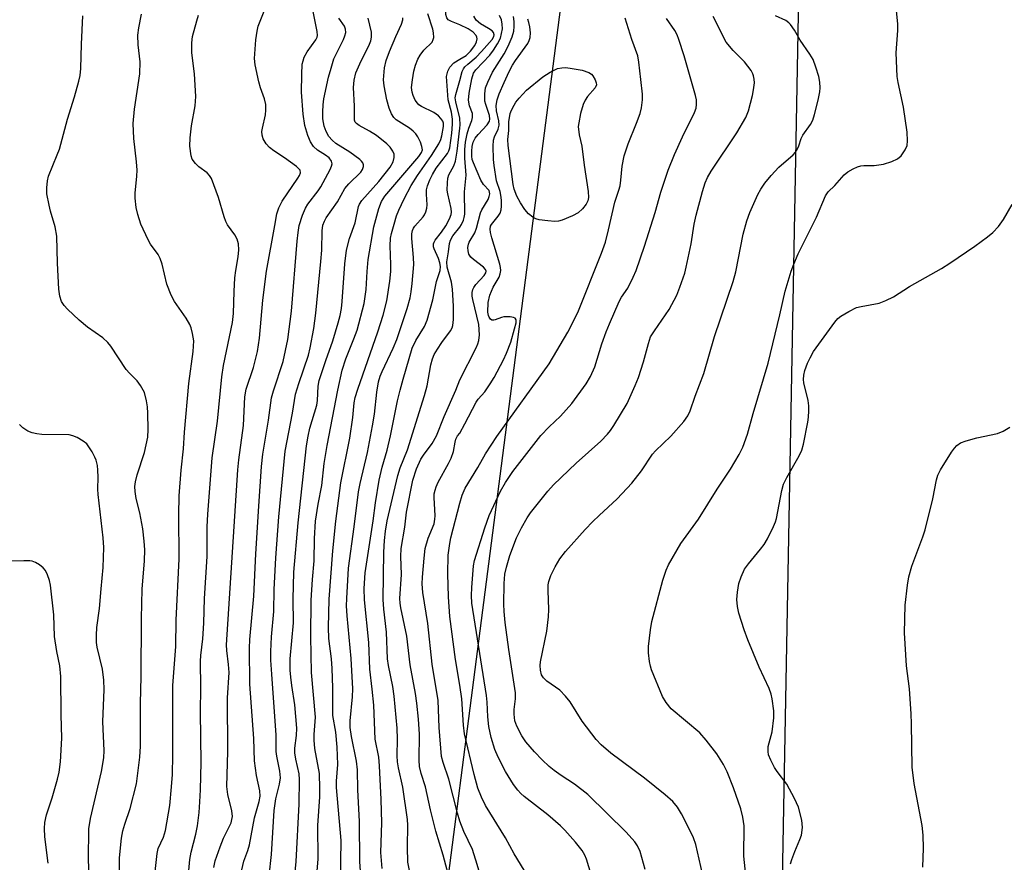
# Model space of a CAD drawing. Units: inches. Extents: x 1213768 to 1219768, y 529455 to 533455.
# Drawn here: x 1217896 to 1218129, y 531353 to 531553 of the extents above; entities that cross this region are included whole.
import ezdxf

# ---------------------------------------------------------------- set-up
doc = ezdxf.new("R2010")
doc.units = ezdxf.units.IN
doc.header["$MEASUREMENT"] = 0
for name, color, linetype in [('NTRL-Farm Land', 3, 'Continuous'), ('NTRL-Trees', 3, 'Continuous'), ('Undefined', 1, 'Continuous')]:
    doc.layers.add(name, color=color, linetype=linetype)

msp = doc.modelspace()

# ---------------------------------------------------------------- linework, layer by layer
at = {"layer": 'NTRL-Farm Land'}
msp.add_polyline3d([(1218010.17, 530813.13, 0), (1218074.43, 531237.96, 0), (1218084.26, 531767.77, 0), (1218086.9, 531823.55, 0), (1218089.01, 531863.2, 0), (1218091.15, 531897.24, 0), (1218093.35, 531926.28, 0), (1218095.79, 531952.09, 0), (1218098.44, 531974.24, 0), (1218099.87, 531984.05, 0), (1218101.36, 531992.92, 0), (1218102.91, 532000.88, 0), (1218104.5, 532007.92, 0), (1218107.91, 532020.25, 0), (1218117.2, 532051.23, 0), (1218168.57, 532074.78, 0)], dxfattribs=at)
at = {"layer": 'NTRL-Trees'}
msp.add_polyline3d([(1217267.31, 532277.08, 0), (1217321.77, 532188.32, 0), (1217404.54, 532060.54, 0), (1217488.91, 532004.57, 0), (1217580.24, 531958.89, 0), (1217681.89, 531982.12, 0), (1217784.49, 531999.56, 0), (1217786.17, 531999.84, 0), (1217863.21, 532129.26, 0), (1217927.29, 532201.39, 0), (1217976.66, 532197.03, 0), (1218078.31, 532169.44, 0), (1218100.02, 532144.95, 0), (1218099.48, 532140.73, 0), (1218051.04, 531766.05, 0), (1217948.94, 530976.17, 0)], dxfattribs=at)
at = {"layer": 'Undefined'}
for points, elevation in [([(1218000, 531551.6), (1217998.04, 531552.38), (1217997.3, 531552.79), (1217996.93, 531553.24), (1217996.71, 531554.07), (1217996.71, 531556.53), (1217997.14, 531561.49), (1217997.21, 531563.82), (1217996.34, 531579.11), (1217996.53, 531581.74), (1217997.42, 531588.53), (1217998.12, 531593.12), (1217999.05, 531601.95), (1217999.73, 531606.01), (1218000, 531608.98)], 242), ([(1217948.36, 531351.44), (1217948.83, 531353.43), (1217949.78, 531356.02), (1217950.18, 531357.37), (1217951.37, 531363.75), (1217952.5, 531367.59), (1217952.74, 531368.86), (1217952.63, 531370.13), (1217951.8, 531373.77), (1217951.33, 531377.25), (1217951.21, 531382.5), (1217950.26, 531395.39), (1217950.19, 531403.94), (1217950.29, 531406.01), (1217951.21, 531416.24), (1217951.67, 531426.29), (1217952.35, 531437.58), (1217953.04, 531446.96), (1217953.36, 531449.91), (1217954.68, 531457.95), (1217955.42, 531463.26), (1217955.87, 531464.9), (1217958.16, 531471.86), (1217959.26, 531477.06), (1217960.15, 531483.77), (1217961.46, 531500.33), (1217961.67, 531502.39), (1217961.95, 531504.03), (1217962.74, 531506.52), (1217963.41, 531508.13), (1217964.03, 531509.08), (1217966.46, 531512.23), (1217967.1, 531513.18), (1217969.28, 531517.36), (1217969.61, 531518.14), (1217969.73, 531518.64), (1217969.61, 531519.33), (1217969.02, 531520.05), (1217968.17, 531520.69), (1217966.28, 531521.88), (1217965.32, 531522.75), (1217964.61, 531523.84), (1217963.99, 531525.35), (1217963.29, 531527.77), (1217962.87, 531530.39), (1217962.51, 531535.64), (1217962.57, 531539.85), (1217962.69, 531542.24), (1217962.88, 531543.1), (1217963.17, 531543.94), (1217963.85, 531545.23), (1217965.89, 531548), (1217966.2, 531548.66), (1217966.3, 531549.08), (1217966.24, 531550.03), (1217965.01, 531555.94)], 232), ([(1217919.29, 531348.45), (1217919.33, 531354.23), (1217919.83, 531358.92), (1217920.12, 531360.65), (1217920.59, 531362.22), (1217921.92, 531365.98), (1217923.37, 531371.79), (1217924.16, 531378.13), (1217924.3, 531380.73), (1217924.35, 531390.91), (1217924.48, 531397.13), (1217924.54, 531410.96), (1217924.74, 531417.93), (1217925.3, 531424.65), (1217925.4, 531427.22), (1217925.24, 531429.25), (1217924.87, 531432.2), (1217924.15, 531435.99), (1217923.31, 531439.42), (1217923.08, 531441.07), (1217923.03, 531442.19), (1217923.17, 531443.32), (1217923.58, 531444.98), (1217925.31, 531450.27), (1217926.07, 531453.94), (1217926.16, 531455.74), (1217926.08, 531459.62), (1217925.99, 531461.1), (1217925.78, 531462.53), (1217925.3, 531464.48), (1217924.37, 531466.15), (1217923.55, 531467.25), (1217921.72, 531469.07), (1217920.97, 531469.96), (1217917.29, 531475.44), (1217916.61, 531476.33), (1217915.41, 531477.47), (1217911.79, 531479.98), (1217909.83, 531481.62), (1217907.02, 531484.22), (1217906.27, 531485.11), (1217905.64, 531486.06), (1217905.2, 531487.31), (1217904.97, 531488.99), (1217904.66, 531495.14), (1217904.52, 531501.55), (1217904.08, 531503.73), (1217902.99, 531507.47), (1217902.66, 531508.91), (1217902.17, 531511.55), (1217902.1, 531512.99), (1217902.3, 531514.64), (1217902.56, 531515.73), (1217904.62, 531520.8), (1217905.1, 531522.17), (1217907.03, 531529.23), (1217908.72, 531534.54), (1217909.75, 531538.24), (1217910.05, 531539.58), (1217910.22, 531541.28), (1217910.32, 531546.99), (1217910.67, 531553.76)], 224), ([(1217927.7, 531350.3), (1217928.26, 531355.32), (1217928.55, 531356.44), (1217929.82, 531359.16), (1217930.28, 531360.73), (1217931.29, 531366.63), (1217931.71, 531371.11), (1217931.89, 531373.97), (1217932.03, 531378.55), (1217932.02, 531395.08), (1217932.69, 531404.34), (1217932.8, 531410.58), (1217933.53, 531425.05), (1217933.44, 531435.52), (1217933.54, 531440.02), (1217934.01, 531446.13), (1217934.56, 531451.14), (1217934.8, 531455.1), (1217935.81, 531466.64), (1217936.8, 531474.22), (1217936.95, 531476.73), (1217936.69, 531478.43), (1217936.32, 531479.83), (1217936.02, 531480.64), (1217935.15, 531482.11), (1217932.39, 531486.08), (1217931.59, 531487.54), (1217930.55, 531490.13), (1217929.44, 531494.9), (1217929.02, 531496.23), (1217928.54, 531497.17), (1217926.73, 531499.65), (1217926.14, 531500.65), (1217924.39, 531504.38), (1217923.67, 531506.63), (1217923.29, 531508.32), (1217923.04, 531510.54), (1217923.07, 531511.69), (1217923.49, 531515.73), (1217923.54, 531517.16), (1217923.39, 531519.12), (1217922.77, 531524.66), (1217922.62, 531528.23), (1217922.93, 531531.59), (1217924.21, 531539.99), (1217924.27, 531542.79), (1217923.79, 531546.85), (1217923.74, 531549.17), (1217923.92, 531550.92), (1217924.57, 531554.12)], 226), ([(1217935.61, 531349.5), (1217936.05, 531353.86), (1217936.37, 531355.59), (1217937.45, 531359.84), (1217937.85, 531361.82), (1217938.27, 531364.97), (1217938.44, 531367.53), (1217938.57, 531370.37), (1217938.7, 531376.86), (1217938.54, 531388.75), (1217938.61, 531394.58), (1217938.55, 531400.87), (1217938.64, 531402.19), (1217939.1, 531406.1), (1217939.37, 531409.81), (1217939.49, 531415.73), (1217940.11, 531425.65), (1217940.13, 531432.68), (1217940.27, 531435.65), (1217941.35, 531448.98), (1217942.55, 531457.74), (1217943.6, 531468.23), (1217944.03, 531470.89), (1217946.16, 531481.07), (1217946.37, 531483.21), (1217946.52, 531488.4), (1217946.73, 531491.66), (1217946.95, 531493.39), (1217947.52, 531496.62), (1217947.68, 531498.31), (1217947.56, 531499.73), (1217947.25, 531500.82), (1217946.67, 531501.83), (1217944.97, 531504.23), (1217944.56, 531505), (1217944.16, 531506.11), (1217942.8, 531510.68), (1217941.15, 531515.15), (1217940.7, 531515.88), (1217940.12, 531516.51), (1217938.15, 531517.97), (1217937.37, 531518.71), (1217936.59, 531519.79), (1217936.31, 531520.55), (1217936.05, 531522.83), (1217936.12, 531524.83), (1217936.43, 531527.66), (1217937.29, 531532.44), (1217937.48, 531534.64), (1217937.15, 531540.02), (1217936.54, 531544.99), (1217936.47, 531547.35), (1217936.7, 531548.79), (1217937.66, 531552.52), (1217938.12, 531553.87)], 228), ([(1217941.72, 531351.97), (1217942.06, 531353.57), (1217943.21, 531356.87), (1217944.02, 531358.92), (1217945.8, 531362.54), (1217946.02, 531363.31), (1217946.12, 531364.06), (1217946.01, 531365.39), (1217945, 531369.23), (1217944.78, 531371.19), (1217945.02, 531379.43), (1217944.92, 531392.13), (1217945.33, 531398.17), (1217945.23, 531400.09), (1217944.81, 531403.39), (1217944.76, 531404.69), (1217947.44, 531446.2), (1217947.66, 531448.52), (1217948.72, 531456.64), (1217949.03, 531463.48), (1217949.4, 531465.31), (1217951.12, 531470.45), (1217952.07, 531474.17), (1217952.51, 531477.34), (1217953.33, 531486.35), (1217954.23, 531493.24), (1217956.14, 531504.09), (1217956.69, 531506.83), (1217957.15, 531508.22), (1217957.9, 531509.8), (1217961.66, 531515.25), (1217962.05, 531515.9), (1217962.27, 531516.54), (1217962.15, 531517.16), (1217961.88, 531517.5), (1217961.3, 531518.02), (1217958.45, 531520.12), (1217955.97, 531521.71), (1217954.88, 531522.55), (1217954.12, 531523.37), (1217953.38, 531524.61), (1217953.16, 531525.43), (1217953.12, 531526.29), (1217953.25, 531527.14), (1217954, 531530.27), (1217954.08, 531531.35), (1217954.05, 531532.71), (1217953.76, 531534.04), (1217952.79, 531536.67), (1217952.38, 531538.06), (1217951.5, 531542.15), (1217951.35, 531543.6), (1217951.67, 531548.02), (1217951.96, 531550.09), (1217952.22, 531551.24), (1217953.79, 531555.22)], 230), ([(1217971.71, 531348.3), (1217971.89, 531358.37), (1217970.76, 531370.92), (1217970.78, 531372.42), (1217971.09, 531376.36), (1217970.96, 531380.45), (1217970.6, 531384.01), (1217969.96, 531388), (1217969.94, 531394.52), (1217969.8, 531399.1), (1217969.61, 531401.43), (1217969, 531406.21), (1217968.89, 531408.81), (1217969.07, 531415.57), (1217969.9, 531426.98), (1217970.63, 531434.04), (1217971.8, 531443.09), (1217973.93, 531453.67), (1217974.64, 531458.53), (1217974.99, 531462.06), (1217975.23, 531463.3), (1217975.83, 531465.27), (1217980.6, 531478.88), (1217981.86, 531482.85), (1217982.69, 531486.21), (1217983.42, 531490.87), (1217983.68, 531493.15), (1217983.7, 531494.82), (1217983.55, 531499.25), (1217983.63, 531501.02), (1217983.82, 531502.17), (1217984.43, 531504.4), (1217985.02, 531506.34), (1217985.57, 531507.7), (1217986.83, 531510.37), (1217988.5, 531513.55), (1217989.96, 531515.93), (1217993.3, 531520.61), (1217995.04, 531523.38), (1217995.5, 531524.44), (1217995.75, 531525.27), (1217996.14, 531527.51), (1217996.12, 531528.32), (1217995.99, 531528.76), (1217995.56, 531529.42), (1217994.99, 531530.01), (1217993.86, 531530.84), (1217990.92, 531532.21), (1217990.33, 531532.65), (1217989.96, 531533.04), (1217989.46, 531533.76), (1217988.94, 531534.82), (1217988.71, 531535.63), (1217988.61, 531536.76), (1217988.78, 531538.55), (1217989.12, 531540.62), (1217989.54, 531542.06), (1217990.07, 531543.45), (1217990.63, 531544.44), (1217991.47, 531545.56), (1217993.45, 531547.5), (1217993.74, 531548.11), (1217993.84, 531548.63), (1217993.82, 531549.73), (1217993.65, 531550.6), (1217992.47, 531554.18)], 240), ([(1218000, 531503.63), (1218000.41, 531504.28), (1218000.87, 531505.3), (1218001.08, 531505.95), (1218001.19, 531506.7), (1218001.11, 531512.05), (1218001.52, 531515.98), (1218001.23, 531520), (1218001.21, 531522.07), (1218001.38, 531523.79), (1218001.79, 531525.75), (1218002.17, 531527.13), (1218002.87, 531528.93), (1218003.05, 531529.65), (1218003, 531530.55), (1218002.35, 531532.38), (1218002.12, 531533.78), (1218002.25, 531535.37), (1218002.87, 531538.83), (1218003.28, 531540.11), (1218003.8, 531540.95), (1218007.11, 531544.43), (1218008.02, 531545.62), (1218008.99, 531547.11), (1218009.64, 531548.4), (1218010.12, 531550.61), (1218010.1, 531551.72), (1218009.87, 531552.8), (1218009.44, 531553.81)], 246), ([(1218000, 531538.41), (1218000.61, 531540.5), (1218000.92, 531541.14), (1218001.25, 531541.62), (1218001.93, 531542.3), (1218003.89, 531543.96), (1218005.18, 531545.31), (1218007.66, 531548.15), (1218008.07, 531548.81), (1218008.19, 531549.25), (1218008.04, 531549.79), (1218007.72, 531550.14), (1218006.83, 531550.75), (1218004.91, 531551.84), (1218003.91, 531552.68), (1218003.37, 531553.62)], 244), ([(1218000, 531467.47), (1218003.91, 531475.08), (1218004.33, 531476.03), (1218004.57, 531476.79), (1218004.72, 531478.12), (1218004.5, 531480.64), (1218003.12, 531486.5), (1218002.96, 531487.35), (1218002.92, 531488.2), (1218003.08, 531488.9), (1218003.31, 531489.36), (1218003.83, 531490.05), (1218005.8, 531492.22), (1218006.17, 531492.83), (1218006.24, 531493.23), (1218006.13, 531493.6), (1218005.63, 531494.19), (1218003.26, 531495.98), (1218002.61, 531496.56), (1218002.17, 531497.23), (1218001.98, 531498.02), (1218001.93, 531498.85), (1218002.06, 531499.65), (1218002.27, 531500.14), (1218003.57, 531502.31), (1218003.96, 531503.41), (1218004.92, 531507.07), (1218005.23, 531507.75), (1218006.74, 531510.24), (1218006.99, 531510.9), (1218007.11, 531511.56), (1218007.08, 531511.98), (1218006.95, 531512.36), (1218005.67, 531513.73), (1218004.99, 531514.77), (1218003.25, 531518.87), (1218002.98, 531519.72), (1218002.87, 531520.49), (1218002.87, 531521.63), (1218002.98, 531522.77), (1218003.21, 531523.83), (1218003.66, 531524.72), (1218004.37, 531525.59), (1218006.53, 531527.88), (1218007.07, 531528.78), (1218007.14, 531529.27), (1218007.03, 531530.1), (1218006.77, 531531.06), (1218006.16, 531532.71), (1218005.97, 531533.53), (1218005.95, 531535.23), (1218006.15, 531536.64), (1218006.65, 531538), (1218007.8, 531540.37), (1218010.5, 531544.7), (1218011.48, 531546.51), (1218012.44, 531548.78), (1218012.85, 531550.12), (1218012.93, 531551.17), (1218012.87, 531552.36), (1218012.72, 531553.54)], 248), ([(1218043.99, 531351.47), (1218042.77, 531355.74), (1218042.15, 531357.09), (1218041.51, 531358.04), (1218039.47, 531360.35), (1218030.33, 531369.26), (1218027.21, 531371.67), (1218024.07, 531373.72), (1218022.38, 531374.95), (1218021.22, 531375.88), (1218019.53, 531377.44), (1218017.75, 531379.33), (1218015.66, 531381.72), (1218014.73, 531383.15), (1218013.51, 531385.41), (1218013.09, 531386.7), (1218012.87, 531388.31), (1218012.92, 531389.41), (1218013.24, 531391.91), (1218013.22, 531393.31), (1218011.66, 531403.62), (1218010.81, 531410), (1218010.55, 531412.6), (1218010.48, 531414.33), (1218010.51, 531419.28), (1218010.69, 531421.49), (1218011.07, 531423.11), (1218011.89, 531425.88), (1218013.43, 531430.09), (1218014.64, 531432.46), (1218015.96, 531434.78), (1218016.76, 531436.02), (1218020.88, 531441.08), (1218022.26, 531442.63), (1218027.6, 531447.77), (1218033.42, 531453), (1218035, 531454.62), (1218035.71, 531455.48), (1218036.52, 531456.65), (1218039.66, 531461.86), (1218041.61, 531466.12), (1218042.36, 531468.05), (1218043.6, 531471.73), (1218044.72, 531476.12), (1218045.24, 531477.64), (1218046.13, 531479.11), (1218049.68, 531484.12), (1218051.43, 531487.54), (1218052.19, 531489.44), (1218053.32, 531492.76), (1218053.71, 531494.17), (1218054.84, 531499.7), (1218055.59, 531504.38), (1218056.02, 531506.53), (1218057.51, 531512.14), (1218058.18, 531514.19), (1218058.75, 531515.43), (1218059.59, 531516.91), (1218065.67, 531525.97), (1218067.85, 531529.65), (1218068.43, 531531.25), (1218069.39, 531534.85), (1218069.66, 531536.23), (1218069.86, 531537.87), (1218069.83, 531538.69), (1218069.67, 531539.49), (1218069.49, 531540), (1218069.07, 531540.75), (1218067.49, 531542.84), (1218064.8, 531545.53), (1218063.17, 531547.52), (1218062.57, 531548.51), (1218061.22, 531551.44), (1218060.1, 531553.54)], 256), ([(1218068.35, 531344.89), (1218067.37, 531354.64), (1218067.4, 531361.86), (1218067.1, 531363.86), (1218066.67, 531365.83), (1218064.9, 531370.87), (1218063.43, 531374.59), (1218062.52, 531376.4), (1218060.98, 531378.93), (1218058.43, 531382.1), (1218056.9, 531383.85), (1218050.15, 531389.54), (1218048.96, 531391.03), (1218048.09, 531392.48), (1218045.46, 531398.81), (1218045.19, 531399.66), (1218044.97, 531400.8), (1218044.76, 531402.83), (1218044.75, 531404.28), (1218045.24, 531408.26), (1218045.57, 531410.25), (1218048.15, 531420), (1218048.92, 531422.38), (1218049.48, 531423.67), (1218052.42, 531428.75), (1218056.63, 531434.51), (1218061.04, 531441.57), (1218064.19, 531446.35), (1218066.22, 531449.77), (1218067.11, 531451.58), (1218068.21, 531454.59), (1218069.57, 531459.52), (1218073.1, 531471.48), (1218075.9, 531482.87), (1218077.11, 531488.46), (1218078.58, 531493.26), (1218079.18, 531494.93), (1218080.22, 531497.33), (1218084.56, 531506.04), (1218086.68, 531511.07), (1218087.36, 531512), (1218088.89, 531513.54), (1218091.16, 531516.09), (1218092.01, 531516.79), (1218093.24, 531517.5), (1218094.28, 531517.97), (1218095.05, 531518.18), (1218095.77, 531518.25), (1218098.27, 531518.25), (1218100.48, 531518.58), (1218102.46, 531519.21), (1218103.78, 531519.83), (1218104.6, 531520.58), (1218105.56, 531522), (1218106.02, 531523.02), (1218106.16, 531524.13), (1218106.07, 531526.15), (1218105.19, 531532.09), (1218103.92, 531537.9), (1218103.7, 531539.36), (1218103.42, 531544.95), (1218103.81, 531550.24), (1218103.86, 531551.73), (1218103.42, 531555.78)], 260), ([(1217954.27, 531344.95), (1217955.38, 531355.05), (1217956.04, 531365.49), (1217956.44, 531368.23), (1217957.3, 531371.67), (1217957.5, 531373.19), (1217957.37, 531374.76), (1217956.64, 531378.34), (1217956.49, 531379.43), (1217956.48, 531383.29), (1217955.43, 531397.77), (1217955.26, 531401.12), (1217955.26, 531403.14), (1217955.37, 531406.62), (1217955.95, 531412.58), (1217956.03, 531417.86), (1217956.41, 531425.29), (1217957.14, 531435.05), (1217958.66, 531450.63), (1217960.4, 531459.57), (1217961.11, 531464.12), (1217961.85, 531466.6), (1217964.17, 531473.36), (1217964.57, 531475.06), (1217965.41, 531479.64), (1217965.91, 531483.28), (1217967.11, 531495.49), (1217967.29, 531498.21), (1217967.38, 531502.78), (1217967.58, 531504.15), (1217967.94, 531505.12), (1217968.32, 531505.84), (1217971, 531509.66), (1217972.77, 531512.82), (1217973.74, 531513.94), (1217976.53, 531516.66), (1217976.97, 531517.31), (1217977.21, 531518), (1217977.18, 531518.46), (1217977.03, 531518.89), (1217976.75, 531519.31), (1217976.35, 531519.71), (1217973.92, 531521.43), (1217970.62, 531523.51), (1217969.74, 531524.27), (1217968.96, 531525.12), (1217968.33, 531526.29), (1217967.88, 531527.58), (1217967.59, 531529.31), (1217967.53, 531531), (1217967.6, 531532.66), (1217967.82, 531534.06), (1217968.92, 531539.16), (1217969.5, 531541.36), (1217970.19, 531543.5), (1217972.44, 531548.15), (1217972.78, 531548.97), (1217972.98, 531549.8), (1217972.93, 531550.56), (1217972.66, 531551.3), (1217971.36, 531553.16)], 234), ([(1217960.22, 531342.58), (1217961.24, 531353.39), (1217961.98, 531366.99), (1217962.01, 531372.78), (1217961.91, 531374.14), (1217961.15, 531377.66), (1217960.94, 531379.11), (1217960.91, 531380.27), (1217961.34, 531383.24), (1217961.37, 531384.96), (1217960.9, 531390.48), (1217960.17, 531395.09), (1217959.95, 531397.04), (1217959.84, 531398.75), (1217959.84, 531401.42), (1217960.61, 531409.96), (1217960.53, 531415.57), (1217960.7, 531421.9), (1217961.74, 531433.59), (1217963.67, 531451.84), (1217964.08, 531454.17), (1217964.51, 531456.05), (1217966.12, 531461.48), (1217966.26, 531462.58), (1217966.45, 531466.02), (1217966.69, 531467.31), (1217968.26, 531472.09), (1217969.93, 531476.73), (1217971.21, 531481.02), (1217971.64, 531482.72), (1217971.95, 531484.39), (1217972.14, 531486.03), (1217972.78, 531494.99), (1217973.17, 531498.2), (1217973.91, 531500.97), (1217975.24, 531504.65), (1217975.99, 531508.52), (1217976.25, 531509.14), (1217976.81, 531509.98), (1217980.81, 531514.5), (1217983.5, 531517.89), (1217984.21, 531519.12), (1217984.47, 531520.19), (1217984.45, 531520.98), (1217984.15, 531521.69), (1217983.52, 531522.58), (1217982.73, 531523.39), (1217980.25, 531525.34), (1217978.6, 531526.4), (1217976.14, 531527.73), (1217975.51, 531528.2), (1217975.24, 531528.56), (1217975.09, 531529), (1217975.03, 531529.52), (1217975.07, 531532.36), (1217974.82, 531536.76), (1217974.97, 531538.51), (1217975.36, 531540.21), (1217976.3, 531542.33), (1217978.62, 531547.01), (1217978.91, 531547.82), (1217979.08, 531548.68), (1217979.06, 531549.82), (1217978.29, 531553.19)], 236), ([(1217966.01, 531348.18), (1217966.46, 531353.99), (1217966.37, 531361.94), (1217966.81, 531368.69), (1217966.85, 531370.7), (1217966.73, 531374.26), (1217965.67, 531380.16), (1217965.49, 531382.1), (1217965.52, 531383.5), (1217965.82, 531387.6), (1217964.84, 531398.14), (1217964.71, 531406.72), (1217964.78, 531415.27), (1217965.08, 531420.22), (1217965.49, 531424.6), (1217965.59, 531429.9), (1217965.84, 531433.98), (1217966.45, 531438.03), (1217967.34, 531442.43), (1217967.85, 531447.71), (1217968.59, 531451.94), (1217971.08, 531465.08), (1217972.17, 531469.81), (1217973, 531472.46), (1217974.93, 531477.22), (1217975.68, 531479.28), (1217977.36, 531485.54), (1217977.84, 531488.88), (1217978.03, 531493.19), (1217978.32, 531495.97), (1217979.63, 531503.75), (1217980.84, 531508.05), (1217981.45, 531509.73), (1217982.25, 531511.02), (1217990.32, 531520.43), (1217990.95, 531521.36), (1217991.14, 531522.01), (1217991.05, 531522.77), (1217990.7, 531523.81), (1217990.1, 531525.08), (1217989.62, 531525.77), (1217989, 531526.38), (1217988.08, 531527.11), (1217984.94, 531529.11), (1217984.38, 531529.65), (1217983.82, 531530.49), (1217983.28, 531531.83), (1217982.74, 531533.79), (1217982.07, 531537.17), (1217981.97, 531538.59), (1217982.19, 531541.44), (1217982.56, 531543.11), (1217983.35, 531545.29), (1217984.83, 531548.85), (1217986.24, 531551.74), (1217986.53, 531552.78), (1217986.51, 531553.28)], 238), ([(1218000, 531543.42), (1218001.52, 531544.33), (1218002.56, 531545.35), (1218003.55, 531546.72), (1218003.95, 531547.59), (1218004.11, 531548.25), (1218004.07, 531548.66), (1218003.9, 531549.04), (1218003.17, 531549.88), (1218001.98, 531550.63), (1218000, 531551.6)], 242), ([(1217976.62, 531349.06), (1217976.29, 531353.33), (1217976.22, 531362.85), (1217975.85, 531370.35), (1217975.74, 531375.14), (1217975.52, 531377.16), (1217974.33, 531382.99), (1217974.04, 531385.14), (1217974.06, 531386.71), (1217974.61, 531392.36), (1217974.66, 531394.27), (1217974.28, 531401.47), (1217973.3, 531411.58), (1217973.19, 531413.93), (1217973.22, 531415.68), (1217973.63, 531422.86), (1217975, 531432.66), (1217975.97, 531440.98), (1217976.37, 531442.96), (1217978.18, 531450.28), (1217979.36, 531456.59), (1217979.82, 531459.35), (1217980.34, 531464.57), (1217980.74, 531467.04), (1217981.16, 531468.4), (1217981.58, 531469.45), (1217984.25, 531475.01), (1217985.1, 531477.03), (1217987.58, 531484.39), (1217988.25, 531486.9), (1217988.51, 531488.31), (1217988.75, 531490.29), (1217989.1, 531494.78), (1217989.06, 531496.46), (1217988.62, 531500.95), (1217988.63, 531502.08), (1217988.77, 531502.89), (1217989.01, 531503.43), (1217989.34, 531503.89), (1217991.32, 531506.07), (1217991.62, 531506.55), (1217991.95, 531507.33), (1217992.17, 531508.14), (1217992.27, 531508.97), (1217992.11, 531511.47), (1217992.15, 531512.5), (1217992.36, 531513.49), (1217992.9, 531514.86), (1217993.54, 531516.16), (1217994.4, 531517.6), (1217997.07, 531521.13), (1217997.39, 531521.75), (1217997.62, 531522.48), (1217998.1, 531525.96), (1217998.28, 531528.05), (1217998.3, 531529.24), (1217998.04, 531530.9), (1217997.23, 531533.81), (1217996.86, 531539.33), (1217997.15, 531540.64), (1217997.63, 531541.6), (1217998.6, 531542.57), (1218000, 531543.42)], 242), ([(1218000, 531529.46), (1217999.06, 531533.36), (1217998.92, 531534.3), (1217999.05, 531535.11), (1218000, 531538.41)], 244), ([(1218000, 531527.11), (1218000.08, 531527.9), (1218000, 531529.46)], 244), ([(1217981.59, 531351.74), (1217981.32, 531355.52), (1217981.56, 531362.54), (1217981.4, 531368.04), (1217981, 531376.08), (1217980.79, 531378.12), (1217979.98, 531382.39), (1217979.63, 531390.45), (1217979.28, 531394.21), (1217978.69, 531398.98), (1217978.47, 531405.27), (1217977.42, 531415.41), (1217977.36, 531418.06), (1217977.56, 531421.8), (1217979.46, 531434.12), (1217980.02, 531438.38), (1217980.88, 531443.71), (1217981.62, 531446.79), (1217982.79, 531450.87), (1217983.62, 531454.23), (1217985.29, 531462.52), (1217985.9, 531465.08), (1217986.56, 531467.62), (1217988.76, 531474.97), (1217989.59, 531476.82), (1217991.63, 531480.16), (1217992.32, 531481.66), (1217993.61, 531486.43), (1217994.47, 531490.77), (1217995.34, 531493.36), (1217995.42, 531494.32), (1217995.31, 531495.18), (1217994.96, 531496.23), (1217993.92, 531498.49), (1217993.78, 531498.99), (1217993.79, 531499.69), (1217993.93, 531500.13), (1217994.18, 531500.56), (1217995.7, 531502.48), (1217996.69, 531503.99), (1217997.59, 531505.64), (1217997.97, 531506.68), (1217998.05, 531507.24), (1217998.01, 531508.11), (1217997.17, 531511.54), (1217997.03, 531512.41), (1217997.07, 531514.14), (1217997.22, 531515.28), (1217997.43, 531516.02), (1217998.64, 531518.2), (1217999, 531519.3), (1217999.37, 531521.64), (1218000, 531527.11)], 244), ([(1218078.44, 531352.8), (1218078.72, 531353.88), (1218079.41, 531355.74), (1218080.65, 531358.56), (1218080.98, 531359.6), (1218081.26, 531361.47), (1218081.08, 531363.15), (1218080.34, 531366.22), (1218079.38, 531368.35), (1218077.56, 531371.71), (1218075.28, 531374.7), (1218074.65, 531375.65), (1218073.71, 531377.36), (1218073.19, 531378.63), (1218073.08, 531379.47), (1218073.14, 531380.6), (1218074.03, 531384.11), (1218074.48, 531387.39), (1218074.45, 531389.09), (1218074.06, 531391.89), (1218073.82, 531392.99), (1218073.33, 531394.34), (1218070.98, 531399.4), (1218068.28, 531405.88), (1218067.4, 531408.29), (1218066.19, 531412.19), (1218065.82, 531413.82), (1218065.7, 531415.46), (1218065.81, 531417.18), (1218066.17, 531419.24), (1218066.71, 531420.86), (1218067.54, 531422.62), (1218068.46, 531423.94), (1218071.3, 531427.35), (1218072.19, 531428.52), (1218072.92, 531429.81), (1218074.4, 531432.75), (1218074.85, 531433.84), (1218075.08, 531434.67), (1218076.32, 531441.25), (1218076.72, 531442.75), (1218077.52, 531444.36), (1218080.48, 531449.5), (1218081.08, 531450.84), (1218081.45, 531452.27), (1218082.54, 531457.5), (1218082.71, 531458.67), (1218082.79, 531460.16), (1218082.79, 531461.34), (1218082.63, 531462.58), (1218081.57, 531466.77), (1218081.5, 531467.58), (1218081.56, 531468.62), (1218081.83, 531469.74), (1218082.45, 531471.43), (1218083.04, 531472.73), (1218083.83, 531474.17), (1218088.91, 531481.18), (1218089.65, 531482.05), (1218090.3, 531482.58), (1218092.25, 531483.72), (1218094.02, 531484.59), (1218095.13, 531484.9), (1218099.44, 531485.67), (1218101.02, 531486.29), (1218102.8, 531487.16), (1218106.64, 531489.61), (1218114.18, 531493.9), (1218116.17, 531495.13), (1218122.08, 531499.17), (1218125.07, 531501.33), (1218126.36, 531502.41), (1218127.7, 531503.82), (1218128.88, 531505.45), (1218130.93, 531509.02)], 262), ([(1217988.07, 531351.24), (1217987.74, 531353.25), (1217987.64, 531356.79), (1217987.68, 531361.97), (1217987.59, 531363.3), (1217986.5, 531371.02), (1217985.52, 531375.59), (1217985.29, 531377.02), (1217985.21, 531378.41), (1217985.27, 531382.36), (1217985.18, 531385), (1217984.5, 531392.56), (1217984.18, 531394.85), (1217983.15, 531399.8), (1217982.91, 531401.42), (1217982.68, 531407.73), (1217982.03, 531413.13), (1217981.85, 531415.44), (1217982.01, 531426.68), (1217982.14, 531429.43), (1217982.37, 531431.67), (1217982.79, 531434.12), (1217985.3, 531444.84), (1217985.88, 531446.66), (1217987.62, 531450.92), (1217991.69, 531463.79), (1217992.3, 531466.1), (1217993.17, 531471.05), (1217993.52, 531472.44), (1217993.98, 531473.52), (1217994.7, 531474.72), (1217995.79, 531476.36), (1217997.8, 531479.09), (1217998.18, 531479.83), (1217998.34, 531480.37), (1217998.49, 531481.8), (1217998.53, 531484.95), (1217998.29, 531488.95), (1217998.05, 531490.65), (1217997.03, 531494.22), (1217996.94, 531495.45), (1217997.34, 531497.82), (1217997.57, 531499.76), (1217997.78, 531500.57), (1217998.33, 531501.61), (1218000, 531503.63)], 246), ([(1217997.86, 531348.1), (1217996.05, 531354.92), (1217994.31, 531360.59), (1217993.07, 531365.61), (1217991.89, 531371.06), (1217990.87, 531374.27), (1217990.5, 531375.93), (1217990.4, 531377.38), (1217990.43, 531383.54), (1217990.23, 531387.08), (1217989.85, 531390.93), (1217989.51, 531393.22), (1217988.25, 531399.96), (1217987.48, 531406.8), (1217986.03, 531413.46), (1217985.87, 531414.62), (1217985.84, 531415.7), (1217986.21, 531421.34), (1217986.07, 531425.64), (1217986.15, 531427.52), (1217986.99, 531432.59), (1217987.4, 531436.15), (1217988.85, 531443.76), (1217989.79, 531446.38), (1217990.8, 531448.68), (1217991.41, 531449.63), (1217993.45, 531452.42), (1217994.47, 531454.19), (1217996.3, 531458.82), (1217999.05, 531465.08), (1218000, 531467.47)], 248), ([(1217912.81, 531334.71), (1217912.02, 531353.83), (1217912.11, 531361.09), (1217912.49, 531363.55), (1217915.08, 531374.7), (1217915.64, 531377.92), (1217915.72, 531379.65), (1217915.42, 531386.49), (1217915.75, 531394.12), (1217915.67, 531396.38), (1217915.32, 531398.97), (1217914.06, 531404.18), (1217913.94, 531405.25), (1217913.89, 531407.02), (1217913.99, 531408.79), (1217914.63, 531413.29), (1217915, 531418), (1217915.52, 531423.03), (1217915.67, 531427.74), (1217915.5, 531430.09), (1217914.3, 531440.34), (1217914.23, 531441.61), (1217914.3, 531444.41), (1217914.24, 531446.1), (1217914.14, 531447.22), (1217913.85, 531448.44), (1217913.53, 531449.19), (1217912.85, 531450.43), (1217911.61, 531452.3), (1217910.77, 531453), (1217909.31, 531453.82), (1217908.29, 531454.25), (1217907.45, 531454.43), (1217900.92, 531454.55), (1217899.77, 531454.68), (1217898.65, 531454.92), (1217897.62, 531455.35), (1217896.48, 531456.14), (1217895.65, 531456.9)], 222), ([(1218109.76, 531352.01), (1218109.96, 531356.52), (1218109.83, 531359.64), (1218109.62, 531361.93), (1218107.69, 531371.85), (1218107.27, 531375.76), (1218107.12, 531385.96), (1218107.02, 531388.33), (1218106.64, 531394.28), (1218105.92, 531399.74), (1218105.43, 531407.59), (1218105.56, 531414.15), (1218106.13, 531418.82), (1218106.48, 531420.84), (1218107.18, 531423.38), (1218109.76, 531430.29), (1218110.3, 531431.95), (1218112.11, 531439.33), (1218113.01, 531443.83), (1218113.3, 531444.92), (1218113.93, 531446.2), (1218116.6, 531450.37), (1218117.25, 531451.32), (1218117.8, 531451.96), (1218118.72, 531452.54), (1218120.06, 531453.01), (1218122.55, 531453.73), (1218127.5, 531454.75), (1218128.78, 531455.3), (1218130.43, 531456.3)], 264), ([(1218000, 531362.94), (1217999.44, 531364.86), (1217997.39, 531372.89), (1217996.05, 531376.87), (1217995.7, 531378.27), (1217995.14, 531385.14), (1217994.89, 531391.52), (1217993.49, 531400.1), (1217992.47, 531409.78), (1217991.27, 531417.13), (1217991.12, 531419.19), (1217991.18, 531420.78), (1217991.56, 531425.22), (1217991.85, 531427.55), (1217992.55, 531429.99), (1217993.91, 531433.41), (1217994.13, 531434.46), (1217994.16, 531435.29), (1217993.93, 531439.62), (1217993.98, 531440.49), (1217994.15, 531441.32), (1217994.41, 531442.13), (1217994.9, 531443.22), (1217997.36, 531447.65), (1217998.01, 531448.96), (1217998.54, 531450.53), (1217998.92, 531452.74), (1217999.09, 531453.4), (1217999.47, 531454.24), (1218000, 531454.86)], 250), ([(1218000, 531395.12), (1217999, 531401.21), (1217997.62, 531411.42), (1217997.33, 531416.12), (1217997.22, 531421.57), (1217997.27, 531425.94), (1217997.62, 531428.72), (1217997.9, 531430.09), (1218000, 531438.24)], 252), ([(1217902.48, 531353.02), (1217901.68, 531359.26), (1217901.55, 531361.23), (1217901.68, 531362.59), (1217902.06, 531364.48), (1217903.39, 531368.49), (1217904.69, 531372.9), (1217905.02, 531374.55), (1217905.39, 531377.03), (1217905.69, 531382.62), (1217905.53, 531388.15), (1217905.42, 531397.19), (1217905.21, 531399.72), (1217904.52, 531403.12), (1217903.97, 531406.65), (1217903.76, 531411.86), (1217902.98, 531418.81), (1217902.76, 531419.94), (1217902.29, 531421.29), (1217901.8, 531422.31), (1217901.29, 531422.96), (1217900.42, 531423.64), (1217899.44, 531424.2), (1217898.67, 531424.5), (1217898.12, 531424.6), (1217896.69, 531424.64), (1217892.92, 531424.54)], 220), ([(1218015.24, 531351.34), (1218012.88, 531355.19), (1218010.89, 531359), (1218006.11, 531366.63), (1218005.14, 531368.65), (1218004.32, 531370.72), (1218003.44, 531373.96), (1218001.13, 531383.63), (1218000.87, 531385.65), (1218000.49, 531391.89), (1218000, 531395.12)], 252), ([(1218000, 531329.15), (1218000.92, 531330.13), (1218001.98, 531331.53), (1218003.68, 531334.32), (1218004.7, 531336.15), (1218005.49, 531337.75), (1218006.1, 531339.34), (1218006.33, 531340.41), (1218006.41, 531341.5), (1218006.2, 531343.25), (1218005.25, 531347.5), (1218004.54, 531351.32), (1218004.17, 531352.71), (1218003.01, 531356.23), (1218000.99, 531360.51), (1218000, 531362.94)], 250)]:
    msp.add_lwpolyline(points, dxfattribs=dict(at, elevation=elevation))
at = {"layer": 'Undefined', "elevation": 252}
msp.add_lwpolyline([(1218022.57, 531504.99), (1218020.86, 531505.14), (1218018.86, 531505.43), (1218018.04, 531505.64), (1218017.33, 531506), (1218016.32, 531506.83), (1218015.46, 531507.81), (1218014.38, 531509.46), (1218013.57, 531511), (1218012.92, 531512.66), (1218012.64, 531513.79), (1218011.48, 531522.98), (1218011.42, 531524.43), (1218011.63, 531526.59), (1218011.63, 531528.62), (1218011.99, 531530.6), (1218012.28, 531531.38), (1218012.91, 531532.59), (1218013.34, 531533.28), (1218014.06, 531534.19), (1218015.84, 531536.09), (1218019.72, 531539.28), (1218021.41, 531540.39), (1218023.18, 531541.21), (1218024.2, 531541.43), (1218025.14, 531541.45), (1218026.62, 531541.27), (1218028.99, 531540.85), (1218030.57, 531540.31), (1218031.23, 531539.89), (1218031.59, 531539.51), (1218032.12, 531538.6), (1218032.37, 531537.88), (1218032.39, 531537.4), (1218032.09, 531536.69), (1218030.28, 531534.64), (1218029.72, 531533.72), (1218029.28, 531532.73), (1218028.66, 531530.58), (1218028.2, 531528.36), (1218028.11, 531527.53), (1218028.29, 531525.52), (1218028.98, 531522.81), (1218029.47, 531518.31), (1218030.47, 531512.09), (1218030.52, 531510.71), (1218030.33, 531509.87), (1218029.95, 531509.12), (1218029.07, 531508.02), (1218028.04, 531507.06), (1218026.74, 531506.35), (1218024.26, 531505.33), (1218023.42, 531505.07)], close=True, dxfattribs=at)
at = {"layer": 'Undefined'}
for points in [[(1218057.53, 531350.49, 258), (1218055.95, 531357.39, 258), (1218055.38, 531358.98, 258), (1218054.69, 531360.53, 258), (1218052.58, 531364.66, 258), (1218051.62, 531366.25, 258), (1218050.5, 531367.57, 258), (1218048.66, 531369.17, 258), (1218043.77, 531373.12, 258), (1218035.81, 531379.04, 258), (1218033.54, 531381.02, 258), (1218032.37, 531382.31, 258), (1218029, 531386.65, 258), (1218026.16, 531391.19, 258), (1218025.11, 531392.56, 258), (1218023.71, 531393.98, 258), (1218020.68, 531396.07, 258), (1218019.87, 531396.89, 258), (1218019.4, 531397.59, 258), (1218019.12, 531398.69, 258), (1218019.08, 531399.83, 258), (1218019.14, 531400.69, 258), (1218020.66, 531407.99, 258), (1218021.07, 531411.38, 258), (1218021.13, 531413.07, 258), (1218020.93, 531417.58, 258), (1218020.98, 531418.92, 258), (1218021.1, 531419.71, 258), (1218021.56, 531421.17, 258), (1218022.6, 531423.18, 258), (1218023.76, 531425.11, 258), (1218025.09, 531426.86, 258), (1218029.77, 531432.06, 258), (1218031.57, 531433.96, 258), (1218033.02, 531435.39, 258), (1218037.31, 531439.34, 258), (1218040.78, 531442.98, 258), (1218043.08, 531445.94, 258), (1218045.7, 531449.88, 258), (1218046.4, 531450.64, 258), (1218050.03, 531454.12, 258), (1218053.11, 531457.59, 258), (1218054.06, 531458.94, 258), (1218054.63, 531460.16, 258), (1218055.83, 531463.61, 258), (1218057.88, 531468.96, 258), (1218060.43, 531477.76, 258), (1218064.81, 531490.8, 258), (1218065.41, 531493.08, 258), (1218067.15, 531502, 258), (1218068.09, 531505.16, 258), (1218068.77, 531507.13, 258), (1218070.67, 531511.41, 258), (1218071.38, 531512.67, 258), (1218072.34, 531514.11, 258), (1218073.86, 531515.92, 258), (1218075.64, 531517.87, 258), (1218079.04, 531520.79, 258), (1218079.58, 531521.46, 258), (1218080.03, 531522.19, 258), (1218080.41, 531522.96, 258), (1218080.97, 531524.64, 258), (1218081.32, 531525.42, 258), (1218083.16, 531527.96, 258), (1218083.68, 531528.97, 258), (1218084.11, 531530.34, 258), (1218084.93, 531533.73, 258), (1218085.35, 531535.71, 258), (1218085.45, 531536.7, 258), (1218085.36, 531538.01, 258), (1218085.11, 531539.38, 258), (1218084.44, 531541.55, 258), (1218083.74, 531543.4, 258), (1218083.02, 531544.62, 258), (1218080.67, 531547.95, 258), (1218079.38, 531550.31, 258), (1218078.39, 531551.69, 258), (1218078, 531552.09, 258), (1218077.28, 531552.58, 258), (1218074.86, 531553.72, 258)], [(1218000, 531438.24, 252), (1218000.59, 531440.16, 252), (1218001.31, 531441.81, 252), (1218004.31, 531446.75, 252), (1218006.08, 531450, 252), (1218008.77, 531454.03, 252), (1218021.19, 531471.26, 252), (1218025.62, 531478.8, 252), (1218028.03, 531483.47, 252), (1218033.6, 531497.5, 252), (1218034.53, 531500.13, 252), (1218035.27, 531502.99, 252), (1218036.78, 531509.62, 252), (1218037.75, 531512.45, 252), (1218038.02, 531513.47, 252), (1218038.2, 531514.77, 252), (1218038.47, 531518.12, 252), (1218038.99, 531520.53, 252), (1218039.91, 531523.42, 252), (1218041.93, 531528.33, 252), (1218042.77, 531530.56, 252), (1218043.09, 531531.91, 252), (1218043.33, 531533.82, 252), (1218043.3, 531535.16, 252), (1218042.94, 531538.65, 252), (1218042.44, 531542.76, 252), (1218042.18, 531544.22, 252), (1218040.76, 531548.1, 252), (1218039.22, 531553.15, 252)], [(1218000, 531454.86, 250), (1218001.25, 531457.03, 250), (1218003.91, 531462.18, 250), (1218004.41, 531462.92, 250), (1218005.93, 531464.68, 250), (1218007.23, 531466.58, 250), (1218008.13, 531468.08, 250), (1218010.36, 531472.22, 250), (1218011.08, 531473.8, 250), (1218012.09, 531476.42, 250), (1218013.02, 531479.61, 250), (1218013.35, 531481.03, 250), (1218013.36, 531481.74, 250), (1218013.14, 531482.07, 250), (1218012.72, 531482.25, 250), (1218011.92, 531482.4, 250), (1218010.44, 531482.4, 250), (1218009.9, 531482.27, 250), (1218008.42, 531481.69, 250), (1218008.05, 531481.61, 250), (1218007.65, 531481.65, 250), (1218007.26, 531481.86, 250), (1218006.95, 531482.3, 250), (1218006.79, 531482.74, 250), (1218006.67, 531483.5, 250), (1218006.76, 531485.85, 250), (1218007.11, 531487.56, 250), (1218007.89, 531489.42, 250), (1218009.33, 531491.82, 250), (1218009.61, 531492.61, 250), (1218009.73, 531493.39, 250), (1218009.68, 531494.09, 250), (1218009.53, 531494.87, 250), (1218007.58, 531501.1, 250), (1218007.28, 531502.4, 250), (1218007.2, 531503.16, 250), (1218007.31, 531503.88, 250), (1218007.52, 531504.33, 250), (1218009.1, 531506.29, 250), (1218009.55, 531506.99, 250), (1218009.83, 531507.78, 250), (1218009.93, 531508.63, 250), (1218009.9, 531510.09, 250), (1218009.78, 531511.24, 250), (1218009.58, 531512.08, 250), (1218008.74, 531514.66, 250), (1218008.16, 531518.27, 250), (1218008.01, 531519.71, 250), (1218007.94, 531522.84, 250), (1218008.04, 531524.24, 250), (1218008.28, 531525.06, 250), (1218009.13, 531526.91, 250), (1218009.34, 531527.83, 250), (1218009.24, 531528.82, 250), (1218008.68, 531531.2, 250), (1218008.64, 531532.49, 250), (1218008.9, 531533.82, 250), (1218009.39, 531535.21, 250), (1218010.51, 531537.95, 250), (1218011.76, 531540.53, 250), (1218012.55, 531542.05, 250), (1218013.22, 531543.16, 250), (1218016.12, 531547.15, 250), (1218016.5, 531547.88, 250), (1218016.7, 531548.61, 250), (1218016.74, 531549.7, 250), (1218016.61, 531551.09, 250), (1218016.4, 531552.16, 250), (1218016.14, 531552.9, 250)], [(1218031.73, 531348.52, 254), (1218030.09, 531353.91, 254), (1218029.66, 531354.91, 254), (1218029.01, 531356, 254), (1218027.45, 531357.95, 254), (1218024.88, 531360.83, 254), (1218023.86, 531361.87, 254), (1218020.88, 531364.48, 254), (1218015.29, 531368.78, 254), (1218014.46, 531369.51, 254), (1218013.75, 531370.28, 254), (1218012.74, 531371.66, 254), (1218010.85, 531374.7, 254), (1218009.15, 531378.09, 254), (1218008.32, 531379.94, 254), (1218007.49, 531382.8, 254), (1218006.89, 531385.39, 254), (1218006.64, 531387.66, 254), (1218006.52, 531391.11, 254), (1218006.38, 531392.69, 254), (1218002.87, 531414.62, 254), (1218002.77, 531416.37, 254), (1218002.85, 531418.33, 254), (1218003.28, 531423.44, 254), (1218003.52, 531424.71, 254), (1218005.96, 531432.42, 254), (1218006.98, 531435.38, 254), (1218009.68, 531441.15, 254), (1218010.82, 531443.15, 254), (1218012.62, 531445.79, 254), (1218019.24, 531454.28, 254), (1218021.21, 531456.37, 254), (1218023.85, 531458.88, 254), (1218026.6, 531461.92, 254), (1218030.01, 531466.56, 254), (1218031.03, 531468.26, 254), (1218032.03, 531470.56, 254), (1218033.72, 531476.05, 254), (1218034.71, 531478.85, 254), (1218035.49, 531480.79, 254), (1218037.78, 531486.06, 254), (1218038.34, 531487.04, 254), (1218039.86, 531489.19, 254), (1218041.14, 531491.78, 254), (1218041.83, 531493.38, 254), (1218043.79, 531499.17, 254), (1218046.29, 531507.14, 254), (1218047.71, 531511.92, 254), (1218049.44, 531517.17, 254), (1218050.93, 531520.87, 254), (1218052.81, 531525.06, 254), (1218055.66, 531530.82, 254), (1218056.04, 531531.87, 254), (1218056.16, 531532.69, 254), (1218056.11, 531533.79, 254), (1218055.87, 531534.87, 254), (1218053.17, 531544.24, 254), (1218051.95, 531548.13, 254), (1218051.51, 531549.21, 254), (1218050.98, 531550.25, 254), (1218049.04, 531553.12, 254)]]:
    msp.add_polyline3d(points, dxfattribs=at)

doc.saveas('drawing.dxf')
